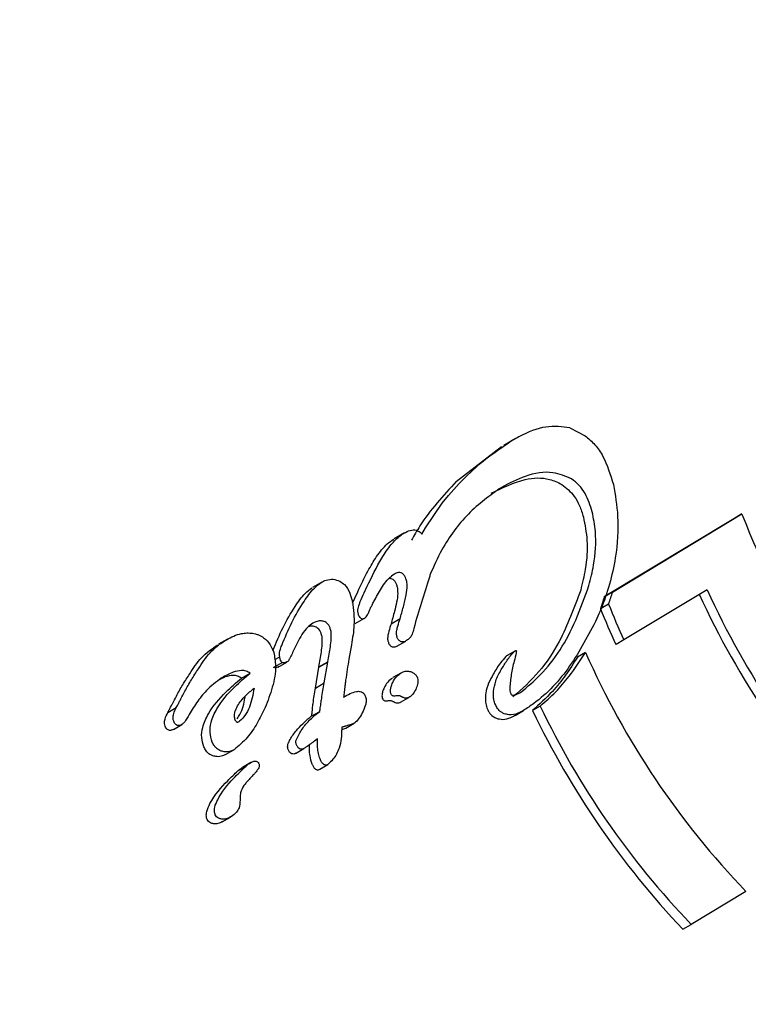
# Model space of a CAD drawing. Units: millimetres. Extents: x 720 to 1272, y 609 to 1396.
# Drawn here: x 931 to 932, y 1038 to 1039 of the extents above; entities that cross this region are included whole.
import ezdxf

# ---------------------------------------------------------------- set-up
doc = ezdxf.new("R2010")
doc.units = ezdxf.units.MM
doc.header["$LTSCALE"] = 100
doc.styles.add('SLDTEXTSTYLE0', font='TXT', dxfattribs={"width": 0.75})
doc.dimstyles.new('SLDDIMSTYLE2', dxfattribs={"dimtxt": 15.875, "dimasz": 8, "dimexe": 0, "dimexo": 0.0625, "dimgap": 3.96875, "dimtad": 2, "dimdec": 0, "dimrnd": 1e-09, "dimzin": 12, "dimdsep": 46, "dimtxsty": 'SLDTEXTSTYLE0', "dimblk1": 'DOT', "dimblk2": 'DOT', "dimsah": 1, "dimcen": 0.09, "dimse1": 1, "dimse2": 1, "dimadec": 0, "dimazin": 3, "dimtfac": 1, "dimtdec": 0, "dimtofl": 0, "dimtmove": 0, "dimatfit": 3, "dimldrblk": 'DOT', "dimfxl": 0, "dimfrac": 2, "dimtolj": 1, "dimtzin": 12, "dimarcsym": 0})

# ---------------------------------------------------------------- blocks, each defined once
blk = doc.blocks.new('_Dot')
at = {"color": 0, "linetype": 'ByBlock', "lineweight": -2}
blk.add_line((-0.5, 0), (-1, 0), dxfattribs=at)
at = {"color": 0, "linetype": 'ByBlock', "const_width": 0.5}
blk.add_lwpolyline([(-0.25, 0, 1), (0.25, 0, 1)], format="xyb", close=True, dxfattribs=at)
blk = doc.blocks.new('_D_3')
at = {"color": 7, "linetype": 'Continuous', "lineweight": 0}
blk.add_line((740.8595, 830.1395), (740.8595, 1214.8471), dxfattribs=at)
at = {"color": 7, "linetype": 'Continuous', "lineweight": 18, "xscale": 8, "yscale": 8}
for p, rotation in [((740.8595, 1214.8471), 90.0000000000004), ((740.8595, 830.1395), 270.0000000000004)]:
    blk.add_blockref('_Dot', p, dxfattribs=dict(at, rotation=rotation))
at = {"color": 7, "linetype": 'Continuous', "lineweight": 18, "insert": (720.3955, 1004.8985), "char_height": 15.875, "attachment_point": 1, "rotation": 90, "style": 'SLDTEXTSTYLE0'}
blk.add_mtext('385', dxfattribs=at)

msp = doc.modelspace()

# ---------------------------------------------------------------- linework, layer by layer
at = {"color": 7, "linetype": 'Continuous', "lineweight": 25}
for p, q in [((931.9639, 1038.548), (931.981, 1038.5393)), ((931.8364, 1038.4877), (931.8873, 1038.527)), ((931.9023, 1038.5357), (931.8898, 1038.5284)), ((931.8206, 1038.4635), (931.8275, 1038.4721)), ((931.8018, 1038.4358), (931.8206, 1038.4635)), ((932.0117, 1038.3637), (932.157, 1038.4514)), ((932.157, 1038.4514), (932.1479, 1038.4461)), ((932.1479, 1038.4461), (932.0025, 1038.3584)), ((931.7782, 1038.4303), (931.7667, 1038.4236)), ((931.797, 1038.4295), (931.7978, 1038.4287)), ((931.7978, 1038.4287), (931.8018, 1038.4358)), ((931.7661, 1038.3835), (931.7635, 1038.3817)), ((931.8067, 1038.3827), (931.8066, 1038.3817)), ((931.6854, 1038.375), (931.6748, 1038.3688)), ((931.8066, 1038.3817), (931.8063, 1038.3806)), ((931.7223, 1038.3568), (931.7257, 1038.3641)), ((931.7329, 1038.3629), (931.7364, 1038.3702)), ((932.0117, 1038.3637), (932.0026, 1038.3584)), ((932.118, 1038.3664), (932.0245, 1038.31)), ((931.7199, 1038.3514), (931.7223, 1038.3568)), ((931.999, 1038.3456), (932.0073, 1038.3504)), ((931.723, 1038.3284), (931.7335, 1038.3345)), ((931.7732, 1038.3336), (931.7631, 1038.3278)), ((931.7727, 1038.332), (931.7732, 1038.3336)), ((931.5794, 1038.3108), (931.5694, 1038.3051)), ((931.7697, 1038.3031), (931.7796, 1038.3088)), ((932.0245, 1038.31), (932.0157, 1038.3049)), ((931.7186, 1038.3046), (931.7159, 1038.2885)), ((931.9027, 1038.2978), (931.8935, 1038.2925)), ((931.9814, 1038.2959), (931.9725, 1038.2908)), ((931.6311, 1038.2792), (931.6408, 1038.2848)), ((931.6325, 1038.2879), (931.6382, 1038.2912)), ((931.6363, 1038.2795), (931.6461, 1038.2852)), ((931.682, 1038.2793), (931.692, 1038.2851)), ((931.6821, 1038.2798), (931.692, 1038.2855)), ((931.6882, 1038.2617), (931.692, 1038.2851)), ((931.692, 1038.2851), (931.692, 1038.2855)), ((931.5952, 1038.267), (931.6048, 1038.2726)), ((931.6784, 1038.256), (931.682, 1038.2793)), ((931.682, 1038.2793), (931.6821, 1038.2798)), ((931.7747, 1038.2732), (931.7651, 1038.2677)), ((931.5731, 1038.2674), (931.5726, 1038.2671)), ((931.6784, 1038.256), (931.6882, 1038.2617)), ((931.7737, 1038.2401), (931.783, 1038.2455)), ((931.5124, 1038.2285), (931.522, 1038.234)), ((931.6736, 1038.2243), (931.6832, 1038.2298)), ((931.6747, 1038.2327), (931.6748, 1038.233)), ((931.9023, 1038.2253), (931.9119, 1038.2309)), ((931.9307, 1038.2358), (931.9219, 1038.2308)), ((931.6736, 1038.2243), (931.6718, 1038.2231)), ((931.7125, 1038.2111), (931.7219, 1038.2165)), ((931.5188, 1038.2095), (931.5284, 1038.215)), ((931.6806, 1038.1988), (931.6772, 1038.1965)), ((931.5773, 1038.1813), (931.5867, 1038.1867)), ((931.6559, 1038.1827), (931.6652, 1038.1881)), ((931.6056, 1038.1723), (931.5963, 1038.1669)), ((931.5911, 1038.1631), (931.6003, 1038.1684)), ((931.683, 1038.1648), (931.6922, 1038.1701)), ((931.5936, 1038.1307), (931.5936, 1038.1301)), ((931.5737, 1038.1059), (931.5828, 1038.1112)), ((932.1615, 1038.0277), (932.1002, 1037.9907)), ((932.0906, 1037.9852), (932.1002, 1037.9907))]:
    msp.add_line(p, q, dxfattribs=at)
for centre, radius, start, end in [((932.9839, 1038.7705), 2.7356, 176.5344, 245.1213), ((933.0204, 1038.7858), 0.9259, 201.1731, 223.9186), ((932.9871, 1038.7655), 0.9666, 204.7244, 223.3509), ((932.9599, 1038.7492), 0.9249, 204.4502, 223.9276), ((932.8269, 1038.6766), 0.8822, 201.7055, 204.5564), ((932.8552, 1038.6931), 0.925, 202.0989, 204.816), ((932.8283, 1038.6699), 0.9257, 203.8252, 223.9214), ((932.7921, 1038.6477), 0.9649, 205.6021, 223.3617), ((932.7649, 1038.6313), 0.9232, 205.3655, 223.94)]:
    msp.add_arc(centre, radius, start, end, dxfattribs=at)
for centre, major_axis, ratio, start_param, end_param in [((931.9314, 1038.1282), (0.1273, 0.6178), 0.293869, 1.211145, 1.311201), ((932.1556, 1038.2634), (0.2094, 0.6673), 0.239971, 1.49559, 1.515675), ((932.1556, 1038.2634), (0.2181, 0.6951), 0.239971, 1.509288, 1.528486), ((931.9042, 1038.1118), (0.1415, 0.6488), 0.287847, 1.29473, 1.297285), ((931.9051, 1038.1123), (0.0283, 0.5611), 0.368771, 1.269968, 1.314242)]:
    msp.add_ellipse(centre, major_axis=major_axis, ratio=ratio, start_param=start_param, end_param=end_param, dxfattribs=at)
for points, knots in [([(931.9639, 1038.548), (931.9551, 1038.5492), (931.9376, 1038.5516), (931.9144, 1038.5426), (931.9019, 1038.5354), (931.8996, 1038.5341)], [0, 0, 0, 0, 0.448585, 0.897148, 1, 1, 1, 1]), ([(931.981, 1038.5393), (931.9848, 1038.5361), (931.9922, 1038.5297), (932.004, 1038.5128), (932.0093, 1038.4956), (932.0127, 1038.4844)], [0, 0, 0, 0, 0.26528, 0.522157, 1, 1, 1, 1]), ([(931.8996, 1038.5341), (931.8834, 1038.5231), (931.858, 1038.5061), (931.8356, 1038.4811), (931.8275, 1038.4721)], [0, 0, 0, 0, 0.639035, 1, 1, 1, 1]), ([(931.9657, 1038.4908), (931.9589, 1038.4937), (931.9432, 1038.5006), (931.9155, 1038.4959), (931.8959, 1038.4859), (931.887, 1038.4813)], [0, 0, 0, 0, 0.291544, 0.678919, 1, 1, 1, 1]), ([(931.8364, 1038.4877), (931.8217, 1038.472), (931.8028, 1038.4519), (931.7892, 1038.4274), (931.7862, 1038.422)], [0, 0, 0, 0, 0.780762, 1, 1, 1, 1]), ([(931.8756, 1038.4747), (931.8883, 1038.4809), (931.9106, 1038.4917), (931.9378, 1038.4928), (931.9504, 1038.4868), (931.955, 1038.4846)], [0, 0, 0, 0, 0.458302, 0.804117, 1, 1, 1, 1]), ([(931.955, 1038.4846), (931.9599, 1038.4806), (931.9676, 1038.4744), (931.975, 1038.4608), (931.9777, 1038.4523), (931.979, 1038.448)], [0, 0, 0, 0, 0.463954, 0.727337, 1, 1, 1, 1]), ([(931.989, 1038.4538), (931.9867, 1038.461), (931.983, 1038.4724), (931.9744, 1038.4842), (931.9686, 1038.4885), (931.9657, 1038.4908)], [0, 0, 0, 0, 0.456097, 0.723073, 1, 1, 1, 1]), ([(932.0127, 1038.4844), (932.0147, 1038.4728), (932.0193, 1038.447), (932.0159, 1038.3974), (932.005, 1038.3588), (931.9958, 1038.3374), (931.9943, 1038.334)], [0, 0, 0, 0, 0.246344, 0.543541, 0.926523, 1, 1, 1, 1]), ([(931.887, 1038.4813), (931.8743, 1038.4722), (931.8491, 1038.4541), (931.822, 1038.4173), (931.8109, 1038.3923), (931.8067, 1038.3827)], [0, 0, 0, 0, 0.387556, 0.7652506, 1, 1, 1, 1]), ([(931.9853, 1038.3713), (931.9872, 1038.3788), (931.9922, 1038.3986), (931.9941, 1038.4278), (931.9904, 1038.4465), (931.989, 1038.4538)], [0, 0, 0, 0, 0.270639, 0.717694, 1, 1, 1, 1]), ([(931.979, 1038.448), (931.9807, 1038.4394), (931.9844, 1038.4209), (931.9824, 1038.392), (931.9779, 1038.3738), (931.976, 1038.366)], [0, 0, 0, 0, 0.33309, 0.714713, 1, 1, 1, 1]), ([(931.7364, 1038.3702), (931.7415, 1038.381), (931.7493, 1038.3973), (931.7623, 1038.4165), (931.7712, 1038.4257), (931.7762, 1038.4291), (931.7775, 1038.4299)], [0, 0, 0, 0, 0.479823, 0.729571, 0.933579, 1, 1, 1, 1]), ([(931.7775, 1038.4299), (931.7799, 1038.4311), (931.7847, 1038.4336), (931.7912, 1038.4337), (931.795, 1038.4316), (931.7966, 1038.43), (931.797, 1038.4295)], [0, 0, 0, 0, 0.315732, 0.634269, 0.902964, 1, 1, 1, 1]), ([(931.7257, 1038.3641), (931.7294, 1038.3719), (931.7358, 1038.3855), (931.7466, 1038.4037), (931.7565, 1038.4165), (931.7637, 1038.4216), (931.7661, 1038.4233)], [0, 0, 0, 0, 0.352843, 0.608474, 0.865837, 1, 1, 1, 1]), ([(931.7759, 1038.3845), (931.775, 1038.385), (931.7732, 1038.3859), (931.7697, 1038.3854), (931.7674, 1038.3842), (931.7661, 1038.3835)], [0, 0, 0, 0, 0.324416, 0.648399, 1, 1, 1, 1]), ([(931.7809, 1038.3746), (931.7806, 1038.376), (931.78, 1038.3785), (931.7785, 1038.3821), (931.7769, 1038.3836), (931.7759, 1038.3845)], [0, 0, 0, 0, 0.35172, 0.606582, 1, 1, 1, 1]), ([(931.6404, 1038.3039), (931.644, 1038.3125), (931.6511, 1038.3296), (931.6637, 1038.351), (931.6746, 1038.3667), (931.682, 1038.3725), (931.6846, 1038.3745)], [0, 0, 0, 0, 0.330539, 0.656349, 0.88052, 1, 1, 1, 1]), ([(931.6846, 1038.3745), (931.6865, 1038.3755), (931.6909, 1038.3777), (931.6986, 1038.3787), (931.7033, 1038.3769), (931.7057, 1038.3759)], [0, 0, 0, 0, 0.265101, 0.61388, 1, 1, 1, 1]), ([(931.7057, 1038.3759), (931.7075, 1038.3748), (931.7123, 1038.3715), (931.7171, 1038.3633), (931.719, 1038.3561), (931.7198, 1038.3528)], [0, 0, 0, 0, 0.240009, 0.656803, 1, 1, 1, 1]), ([(931.7439, 1038.3533), (931.7466, 1038.3583), (931.7506, 1038.366), (931.7572, 1038.3758), (931.7613, 1038.3797), (931.7635, 1038.3817)], [0, 0, 0, 0, 0.487177, 0.73827, 1, 1, 1, 1]), ([(931.7609, 1038.3791), (931.7616, 1038.3792), (931.7631, 1038.3793), (931.7644, 1038.3786), (931.765, 1038.3783)], [0, 0, 0, 0, 0.45541, 1, 1, 1, 1]), ([(931.765, 1038.3783), (931.7661, 1038.3773), (931.7678, 1038.3757), (931.7694, 1038.3721), (931.7699, 1038.3697), (931.7702, 1038.3685)], [0, 0, 0, 0, 0.405262, 0.698558, 1, 1, 1, 1]), ([(931.7732, 1038.3336), (931.7745, 1038.3381), (931.7771, 1038.3471), (931.7801, 1038.3596), (931.7815, 1038.3691), (931.781, 1038.3735), (931.7809, 1038.3746)], [0, 0, 0, 0, 0.323264, 0.653079, 0.909093, 1, 1, 1, 1]), ([(931.9089, 1038.2513), (931.9163, 1038.2575), (931.9414, 1038.2784), (931.9675, 1038.3206), (931.9806, 1038.3581), (931.9853, 1038.3713)], [0, 0, 0, 0, 0.212937, 0.722052, 1, 1, 1, 1]), ([(931.6306, 1038.2982), (931.6341, 1038.3069), (931.6412, 1038.3239), (931.6536, 1038.3452), (931.6645, 1038.3609), (931.6718, 1038.3666), (931.6743, 1038.3686)], [0, 0, 0, 0, 0.332141, 0.6570461, 0.8796408, 1, 1, 1, 1]), ([(931.7261, 1038.3402), (931.726, 1038.3413), (931.7257, 1038.3444), (931.727, 1038.3488), (931.7293, 1038.3553), (931.7314, 1038.3597), (931.7329, 1038.3629)], [0, 0, 0, 0, 0.157222, 0.409159, 0.558584, 1, 1, 1, 1]), ([(931.7702, 1038.3685), (931.7704, 1038.3664), (931.7711, 1038.3581), (931.7675, 1038.344), (931.7644, 1038.3325), (931.7631, 1038.3278)], [0, 0, 0, 0, 0.158928, 0.64881, 1, 1, 1, 1]), ([(931.976, 1038.366), (931.9687, 1038.3462), (931.9564, 1038.3129), (931.9299, 1038.2726), (931.9101, 1038.2551), (931.9, 1038.2462)], [0, 0, 0, 0, 0.419679, 0.703727, 1, 1, 1, 1]), ([(931.7198, 1038.3528), (931.7209, 1038.3442), (931.7228, 1038.3288), (931.7199, 1038.3121), (931.7186, 1038.3046)], [0, 0, 0, 0, 0.555921, 1, 1, 1, 1]), ([(931.7387, 1038.3424), (931.7392, 1038.3435), (931.7402, 1038.3458), (931.7419, 1038.3494), (931.7432, 1038.3519), (931.7439, 1038.3533)], [0, 0, 0, 0, 0.3084277, 0.6168651, 1, 1, 1, 1]), ([(931.7293, 1038.3343), (931.7287, 1038.3349), (931.7276, 1038.3359), (931.7267, 1038.3381), (931.7263, 1038.3395), (931.7261, 1038.3402)], [0, 0, 0, 0, 0.419292, 0.705992, 1, 1, 1, 1]), ([(931.7336, 1038.3345), (931.7342, 1038.3349), (931.7354, 1038.3358), (931.737, 1038.3387), (931.738, 1038.3409), (931.7387, 1038.3424)], [0, 0, 0, 0, 0.221383, 0.51205, 1, 1, 1, 1]), ([(931.6739, 1038.3279), (931.6718, 1038.3262), (931.667, 1038.3224), (931.6599, 1038.3112), (931.6555, 1038.3019), (931.6526, 1038.2959)], [0, 0, 0, 0, 0.2133499, 0.4884581, 1, 1, 1, 1]), ([(931.6891, 1038.3303), (931.6877, 1038.3308), (931.6849, 1038.3317), (931.6795, 1038.3309), (931.6759, 1038.329), (931.6739, 1038.3279)], [0, 0, 0, 0, 0.296441, 0.591164, 1, 1, 1, 1]), ([(931.6959, 1038.3196), (931.6955, 1038.3209), (931.6945, 1038.3245), (931.6922, 1038.3283), (931.6898, 1038.3298), (931.6891, 1038.3303)], [0, 0, 0, 0, 0.309671, 0.794416, 1, 1, 1, 1]), ([(931.7293, 1038.3343), (931.7297, 1038.3341), (931.7305, 1038.3337), (931.7321, 1038.3338), (931.7331, 1038.3343), (931.7336, 1038.3345)], [0, 0, 0, 0, 0.2881971, 0.6541053, 1, 1, 1, 1]), ([(931.7697, 1038.3139), (931.7695, 1038.3154), (931.769, 1038.3184), (931.7704, 1038.3247), (931.7718, 1038.3291), (931.7727, 1038.332)], [0, 0, 0, 0, 0.25958, 0.511221, 1, 1, 1, 1]), ([(931.9943, 1038.334), (931.9847, 1038.3156), (931.9656, 1038.2789), (931.9353, 1038.2462), (931.9158, 1038.2334), (931.9119, 1038.2309)], [0, 0, 0, 0, 0.445815, 0.891899, 1, 1, 1, 1]), ([(931.5783, 1038.3102), (931.581, 1038.3117), (931.5865, 1038.3147), (931.5943, 1038.3171), (931.6014, 1038.318), (931.6067, 1038.3177), (931.611, 1038.3169), (931.6132, 1038.3161), (931.6143, 1038.3157)], [0, 0, 0, 0, 0.232398, 0.471799, 0.635188, 0.802936, 0.900898, 1, 1, 1, 1]), ([(931.679, 1038.3244), (931.6776, 1038.325), (931.6749, 1038.3259), (931.672, 1038.3253), (931.6706, 1038.325)], [0, 0, 0, 0, 0.532046, 1, 1, 1, 1]), ([(931.6858, 1038.3137), (931.6854, 1038.3151), (931.6844, 1038.3186), (931.6821, 1038.3225), (931.6797, 1038.324), (931.679, 1038.3244)], [0, 0, 0, 0, 0.309291, 0.795512, 1, 1, 1, 1]), ([(931.692, 1038.2855), (931.6931, 1038.2912), (931.6947, 1038.2997), (931.6962, 1038.3111), (931.696, 1038.3167), (931.6959, 1038.3196)], [0, 0, 0, 0, 0.492696, 0.744446, 1, 1, 1, 1]), ([(931.7626, 1038.3262), (931.7617, 1038.3233), (931.7604, 1038.319), (931.7592, 1038.3131), (931.7593, 1038.3099), (931.7597, 1038.3084), (931.7598, 1038.3082)], [0, 0, 0, 0, 0.483296, 0.731309, 0.956496, 1, 1, 1, 1]), ([(931.7886, 1038.3229), (931.7881, 1038.3207), (931.7873, 1038.3171), (931.7847, 1038.3126), (931.782, 1038.3103), (931.7803, 1038.3092), (931.7797, 1038.3089)], [0, 0, 0, 0, 0.36938, 0.617012, 0.864728, 1, 1, 1, 1]), ([(931.5468, 1038.2776), (931.5489, 1038.2807), (931.5549, 1038.2901), (931.5653, 1038.3018), (931.5749, 1038.308), (931.5783, 1038.3102)], [0, 0, 0, 0, 0.241922, 0.730494, 1, 1, 1, 1]), ([(931.6143, 1038.3157), (931.6163, 1038.3147), (931.6215, 1038.3121), (931.6278, 1038.3053), (931.6303, 1038.2987), (931.6315, 1038.2958)], [0, 0, 0, 0, 0.250215, 0.659361, 1, 1, 1, 1]), ([(931.6821, 1038.2798), (931.6831, 1038.2854), (931.6846, 1038.2939), (931.6861, 1038.3053), (931.6859, 1038.3109), (931.6858, 1038.3137)], [0, 0, 0, 0, 0.492546, 0.744337, 1, 1, 1, 1]), ([(931.7598, 1038.3082), (931.7602, 1038.3071), (931.7608, 1038.3054), (931.7623, 1038.3036), (931.7632, 1038.303), (931.7637, 1038.3027)], [0, 0, 0, 0, 0.475234, 0.732456, 1, 1, 1, 1]), ([(931.7736, 1038.3084), (931.7727, 1038.309), (931.7712, 1038.3102), (931.7701, 1038.3124), (931.7698, 1038.3137), (931.7697, 1038.3139)], [0, 0, 0, 0, 0.47341, 0.911346, 1, 1, 1, 1]), ([(931.7797, 1038.3089), (931.7791, 1038.3086), (931.7778, 1038.3078), (931.7756, 1038.3076), (931.7742, 1038.3081), (931.7736, 1038.3084)], [0, 0, 0, 0, 0.280474, 0.661346, 1, 1, 1, 1]), ([(931.5372, 1038.2721), (931.5392, 1038.2752), (931.5433, 1038.2814), (931.5527, 1038.2936), (931.5622, 1038.3001), (931.5686, 1038.3046)], [0, 0, 0, 0, 0.241938, 0.484307, 1, 1, 1, 1]), ([(931.6315, 1038.2958), (931.6324, 1038.2909), (931.6347, 1038.2783), (931.6306, 1038.2567), (931.6247, 1038.2416), (931.6217, 1038.2341)], [0, 0, 0, 0, 0.243166, 0.62642, 1, 1, 1, 1]), ([(931.6382, 1038.2912), (931.6381, 1038.2922), (931.6375, 1038.2955), (931.639, 1038.2998), (931.6401, 1038.303), (931.6404, 1038.3039)], [0, 0, 0, 0, 0.239411, 0.795012, 1, 1, 1, 1]), ([(931.6526, 1038.2959), (931.6518, 1038.294), (931.6505, 1038.2912), (931.6487, 1038.2878), (931.6474, 1038.2861), (931.6465, 1038.2855), (931.6462, 1038.2853)], [0, 0, 0, 0, 0.488228, 0.73512, 0.912387, 1, 1, 1, 1]), ([(931.7637, 1038.3027), (931.7643, 1038.3025), (931.7655, 1038.302), (931.7677, 1038.3021), (931.7692, 1038.3028), (931.7699, 1038.3032)], [0, 0, 0, 0, 0.281109, 0.653518, 1, 1, 1, 1]), ([(931.8868, 1038.2768), (931.889, 1038.2803), (931.8922, 1038.2856), (931.897, 1038.2922), (931.8997, 1038.2951), (931.9011, 1038.2966)], [0, 0, 0, 0, 0.496041, 0.747241, 1, 1, 1, 1]), ([(931.9038, 1038.2978), (931.9037, 1038.2971), (931.9033, 1038.2931), (931.9008, 1038.2844), (931.8977, 1038.2714), (931.8969, 1038.2613), (931.8964, 1038.2562)], [0, 0, 0, 0, 0.05028, 0.284443, 0.640439, 1, 1, 1, 1]), ([(931.9011, 1038.2966), (931.9014, 1038.2969), (931.9019, 1038.2973), (931.9026, 1038.2978), (931.9031, 1038.298), (931.9033, 1038.2981), (931.9035, 1038.2981), (931.9036, 1038.2981), (931.9037, 1038.298), (931.9037, 1038.2979), (931.9037, 1038.2979), (931.9038, 1038.2978), (931.9038, 1038.2978)], [0, 0, 0, 0, 0.362679, 0.629166, 0.733043, 0.836186, 0.876793, 0.917766, 0.941425, 0.965175, 0.993773, 1, 1, 1, 1]), ([(931.9307, 1038.2358), (931.9365, 1038.2409), (931.9481, 1038.2511), (931.9652, 1038.2711), (931.9755, 1038.2869), (931.9814, 1038.2959)], [0, 0, 0, 0, 0.300251, 0.600356, 1, 1, 1, 1]), ([(931.6408, 1038.2848), (931.6404, 1038.2852), (931.6394, 1038.2863), (931.6385, 1038.2886), (931.6383, 1038.2904), (931.6382, 1038.2912)], [0, 0, 0, 0, 0.245496, 0.683932, 1, 1, 1, 1]), ([(931.6462, 1038.2853), (931.646, 1038.2851), (931.6455, 1038.2849), (931.6447, 1038.2846), (931.6438, 1038.2844), (931.6427, 1038.2843), (931.6417, 1038.2844), (931.6411, 1038.2847), (931.6408, 1038.2848)], [0, 0, 0, 0, 0.128604, 0.258778, 0.446071, 0.638788, 0.81731, 1, 1, 1, 1]), ([(931.892, 1038.2913), (931.8899, 1038.289), (931.8863, 1038.2849), (931.8817, 1038.2781), (931.8791, 1038.2738), (931.8778, 1038.2716)], [0, 0, 0, 0, 0.385818, 0.692276, 1, 1, 1, 1]), ([(931.8937, 1038.2926), (931.8937, 1038.2926), (931.893, 1038.2924), (931.8925, 1038.2918), (931.892, 1038.2913)], [0, 0, 0, 0, 0.0151493, 1, 1, 1, 1]), ([(931.9725, 1038.2908), (931.9681, 1038.284), (931.9594, 1038.2703), (931.9429, 1038.2497), (931.9296, 1038.2376), (931.9219, 1038.2308)], [0, 0, 0, 0, 0.300106, 0.600234, 1, 1, 1, 1]), ([(931.5176, 1038.2383), (931.5191, 1038.2412), (931.5228, 1038.2484), (931.5292, 1038.2598), (931.5345, 1038.268), (931.5372, 1038.2721)], [0, 0, 0, 0, 0.250997, 0.624971, 1, 1, 1, 1]), ([(931.5272, 1038.2438), (931.5287, 1038.2467), (931.5324, 1038.254), (931.5388, 1038.2653), (931.5442, 1038.2735), (931.5468, 1038.2776)], [0, 0, 0, 0, 0.25062, 0.624783, 1, 1, 1, 1]), ([(931.5623, 1038.1953), (931.5613, 1038.1989), (931.5592, 1038.206), (931.5609, 1038.2192), (931.5693, 1038.2376), (931.5852, 1038.2559), (931.5989, 1038.2676), (931.6048, 1038.2726)], [0, 0, 0, 0, 0.118956, 0.237854, 0.414745, 0.74959, 1, 1, 1, 1]), ([(931.6048, 1038.2726), (931.6034, 1038.2735), (931.6005, 1038.2754), (931.5939, 1038.2759), (931.5844, 1038.2737), (931.5773, 1038.2698), (931.5731, 1038.2674)], [0, 0, 0, 0, 0.158483, 0.316139, 0.591664, 1, 1, 1, 1]), ([(931.6365, 1038.2797), (931.636, 1038.2794), (931.6349, 1038.2788), (931.633, 1038.2786), (931.6317, 1038.279), (931.6311, 1038.2792)], [0, 0, 0, 0, 0.259079, 0.640484, 1, 1, 1, 1]), ([(931.7632, 1038.2575), (931.7637, 1038.259), (931.7653, 1038.2634), (931.7691, 1038.2691), (931.7728, 1038.2719), (931.7744, 1038.273)], [0, 0, 0, 0, 0.2439715, 0.6886911, 1, 1, 1, 1]), ([(931.7744, 1038.273), (931.7755, 1038.2735), (931.7782, 1038.2749), (931.7826, 1038.2753), (931.7856, 1038.2742), (931.7869, 1038.2737)], [0, 0, 0, 0, 0.264092, 0.667509, 1, 1, 1, 1]), ([(931.7869, 1038.2737), (931.7881, 1038.273), (931.7901, 1038.2718), (931.7919, 1038.2694), (931.7925, 1038.2679), (931.7927, 1038.2676), (931.7928, 1038.2673), (931.7931, 1038.2663), (931.7935, 1038.2639), (931.793, 1038.2594), (931.7909, 1038.254), (931.7885, 1038.2506), (931.7873, 1038.2488)], [0, 0, 0, 0, 0.160084, 0.293505, 0.317665, 0.329801, 0.335876, 0.341954, 0.445443, 0.573755, 0.780073, 1, 1, 1, 1]), ([(931.8782, 1038.2521), (931.8788, 1038.256), (931.8798, 1038.2625), (931.8834, 1038.2705), (931.8857, 1038.2747), (931.8868, 1038.2768)], [0, 0, 0, 0, 0.441807, 0.71934, 1, 1, 1, 1]), ([(931.5726, 1038.2671), (931.5668, 1038.2627), (931.5563, 1038.2549), (931.5446, 1038.2394), (931.5383, 1038.2293), (931.5352, 1038.2242)], [0, 0, 0, 0, 0.382644, 0.68896, 1, 1, 1, 1]), ([(931.553, 1038.19), (931.5519, 1038.1935), (931.5498, 1038.2005), (931.5515, 1038.2137), (931.5597, 1038.2319), (931.5756, 1038.2503), (931.5893, 1038.262), (931.5952, 1038.267)], [0, 0, 0, 0, 0.118488, 0.236919, 0.41277, 0.744928, 1, 1, 1, 1]), ([(931.5952, 1038.267), (931.5938, 1038.2679), (931.5911, 1038.2698), (931.5847, 1038.2704), (931.5771, 1038.2689), (931.5717, 1038.266), (931.5691, 1038.2646)], [0, 0, 0, 0, 0.185008, 0.369186, 0.693299, 1, 1, 1, 1]), ([(931.6844, 1038.2386), (931.6847, 1038.2405), (931.6854, 1038.2453), (931.6866, 1038.2531), (931.6877, 1038.2588), (931.6882, 1038.2617)], [0, 0, 0, 0, 0.2499501, 0.6249204, 1, 1, 1, 1]), ([(931.7121, 1038.2648), (931.7121, 1038.264), (931.7119, 1038.2626), (931.7117, 1038.2605), (931.7115, 1038.2592), (931.7114, 1038.2585)], [0, 0, 0, 0, 0.358385, 0.679168, 1, 1, 1, 1]), ([(931.7649, 1038.2675), (931.763, 1038.266), (931.7591, 1038.2631), (931.7556, 1038.2573), (931.7542, 1038.2534), (931.7537, 1038.252)], [0, 0, 0, 0, 0.392374, 0.78316, 1, 1, 1, 1]), ([(931.8778, 1038.2716), (931.876, 1038.2683), (931.8724, 1038.2617), (931.8696, 1038.2531), (931.8693, 1038.2481), (931.8692, 1038.2469)], [0, 0, 0, 0, 0.434163, 0.871316, 1, 1, 1, 1]), ([(931.5882, 1038.2201), (931.5878, 1038.2215), (931.587, 1038.2245), (931.5879, 1038.2301), (931.5916, 1038.2382), (931.5992, 1038.2472), (931.606, 1038.253), (931.6093, 1038.2558)], [0, 0, 0, 0, 0.104875, 0.209563, 0.374424, 0.698903, 1, 1, 1, 1]), ([(931.6093, 1038.2558), (931.6081, 1038.2486), (931.6062, 1038.2378), (931.5997, 1038.2254), (931.5948, 1038.2201), (931.5918, 1038.2178), (931.5909, 1038.2174), (931.5905, 1038.2174), (931.59, 1038.2176), (931.5894, 1038.2182), (931.5889, 1038.2189), (931.5885, 1038.2195), (931.5884, 1038.2198), (931.5883, 1038.2199), (931.5882, 1038.22), (931.5882, 1038.2201)], [0, 0, 0, 0, 0.450409, 0.67523, 0.852021, 0.903052, 0.910666, 0.918283, 0.929029, 0.9488, 0.97411, 0.987031, 0.993512, 0.996755, 1, 1, 1, 1]), ([(931.6748, 1038.233), (931.675, 1038.2349), (931.6757, 1038.2398), (931.6769, 1038.2474), (931.6779, 1038.2532), (931.6784, 1038.256)], [0, 0, 0, 0, 0.24994, 0.624915, 1, 1, 1, 1]), ([(931.7114, 1038.2585), (931.7113, 1038.2574), (931.711, 1038.2552), (931.7104, 1038.2509), (931.7101, 1038.2478), (931.7099, 1038.2459)], [0, 0, 0, 0, 0.267108, 0.534216, 1, 1, 1, 1]), ([(931.7099, 1038.2459), (931.7147, 1038.2486), (931.7208, 1038.252), (931.7282, 1038.2525), (931.7313, 1038.2512), (931.7335, 1038.2487), (931.7344, 1038.2464), (931.7349, 1038.2451)], [0, 0, 0, 0, 0.527925, 0.676195, 0.776438, 0.876876, 1, 1, 1, 1]), ([(931.7537, 1038.252), (931.7534, 1038.2505), (931.7528, 1038.2482), (931.753, 1038.2457), (931.7535, 1038.2441), (931.7542, 1038.2428), (931.7555, 1038.2418), (931.7572, 1038.2414), (931.7584, 1038.2416), (931.7592, 1038.2417)], [0, 0, 0, 0, 0.287369, 0.426913, 0.462162, 0.606754, 0.711533, 0.815957, 1, 1, 1, 1]), ([(931.7686, 1038.2471), (931.7678, 1038.247), (931.7665, 1038.2468), (931.7647, 1038.2473), (931.7635, 1038.2483), (931.763, 1038.2494), (931.7625, 1038.2506), (931.7622, 1038.2527), (931.7625, 1038.2552), (931.763, 1038.2569), (931.7632, 1038.2575)], [0, 0, 0, 0, 0.178933, 0.293638, 0.409117, 0.513039, 0.537165, 0.681413, 0.894366, 1, 1, 1, 1]), ([(931.8803, 1038.2374), (931.8796, 1038.2391), (931.8785, 1038.2421), (931.878, 1038.2463), (931.878, 1038.2494), (931.8781, 1038.2512), (931.8782, 1038.2521)], [0, 0, 0, 0, 0.371278, 0.644218, 0.821214, 1, 1, 1, 1]), ([(931.8964, 1038.2562), (931.8964, 1038.2562), (931.8964, 1038.2559), (931.8964, 1038.2548), (931.8965, 1038.2526), (931.8971, 1038.2508), (931.8975, 1038.2498)], [0, 0, 0, 0, 0.023956, 0.119829, 0.504908, 1, 1, 1, 1]), ([(931.8975, 1038.2498), (931.8976, 1038.2495), (931.8979, 1038.249), (931.8983, 1038.2485), (931.8986, 1038.2484), (931.8988, 1038.2483)], [0, 0, 0, 0, 0.47095, 0.726855, 1, 1, 1, 1]), ([(931.8988, 1038.2483), (931.8992, 1038.2482), (931.9009, 1038.2478), (931.9044, 1038.2489), (931.9072, 1038.2504), (931.9089, 1038.2513)], [0, 0, 0, 0, 0.122946, 0.461878, 1, 1, 1, 1]), ([(931.522, 1038.2341), (931.5225, 1038.2349), (931.5236, 1038.2369), (931.5253, 1038.2402), (931.5265, 1038.2426), (931.5272, 1038.2438)], [0, 0, 0, 0, 0.249954, 0.62495, 1, 1, 1, 1]), ([(931.5902, 1038.2214), (931.5914, 1038.223), (931.5961, 1038.23), (931.5984, 1038.2392), (931.5993, 1038.2461), (931.5993, 1038.2467)], [0, 0, 0, 0, 0.2252471, 0.9294217, 1, 1, 1, 1]), ([(931.6832, 1038.2298), (931.6833, 1038.2306), (931.6835, 1038.2324), (931.6839, 1038.2353), (931.6843, 1038.2375), (931.6844, 1038.2386)], [0, 0, 0, 0, 0.245977, 0.622979, 1, 1, 1, 1]), ([(931.7349, 1038.2451), (931.7351, 1038.2442), (931.7355, 1038.2419), (931.7346, 1038.2366), (931.732, 1038.2299), (931.728, 1038.2232), (931.7246, 1038.2185), (931.7224, 1038.2169), (931.7219, 1038.2165)], [0, 0, 0, 0, 0.088146, 0.214115, 0.468335, 0.726896, 0.937062, 1, 1, 1, 1]), ([(931.7592, 1038.2417), (931.7597, 1038.2418), (931.7605, 1038.242), (931.762, 1038.2421), (931.763, 1038.2418), (931.7636, 1038.2417)], [0, 0, 0, 0, 0.2984562, 0.5974207, 1, 1, 1, 1]), ([(931.7636, 1038.2417), (931.764, 1038.2416), (931.7647, 1038.2413), (931.7661, 1038.2407), (931.7671, 1038.2402), (931.7678, 1038.2398)], [0, 0, 0, 0, 0.256331, 0.512615, 1, 1, 1, 1]), ([(931.7678, 1038.2398), (931.7686, 1038.2396), (931.7704, 1038.239), (931.7725, 1038.2394), (931.7736, 1038.2401), (931.7737, 1038.2402)], [0, 0, 0, 0, 0.405121, 0.920858, 1, 1, 1, 1]), ([(931.7729, 1038.2471), (931.7725, 1038.2472), (931.7717, 1038.2474), (931.7702, 1038.2474), (931.7691, 1038.2472), (931.7686, 1038.2471)], [0, 0, 0, 0, 0.298808, 0.597568, 1, 1, 1, 1]), ([(931.7771, 1038.2452), (931.7767, 1038.2454), (931.776, 1038.2457), (931.7747, 1038.2464), (931.7736, 1038.2468), (931.7729, 1038.2471)], [0, 0, 0, 0, 0.2554183, 0.5108571, 1, 1, 1, 1]), ([(931.7873, 1038.2488), (931.7863, 1038.2478), (931.7843, 1038.2458), (931.7811, 1038.2446), (931.7787, 1038.2445), (931.7775, 1038.245), (931.7771, 1038.2452)], [0, 0, 0, 0, 0.347879, 0.660933, 0.875183, 1, 1, 1, 1]), ([(931.8692, 1038.2469), (931.8692, 1038.2464), (931.8689, 1038.2436), (931.8691, 1038.2385), (931.8706, 1038.2344), (931.8713, 1038.2323)], [0, 0, 0, 0, 0.109553, 0.550673, 1, 1, 1, 1]), ([(931.5095, 1038.2132), (931.5092, 1038.2142), (931.5085, 1038.2168), (931.5094, 1038.2223), (931.5113, 1038.2262), (931.5125, 1038.2286)], [0, 0, 0, 0, 0.204676, 0.511932, 1, 1, 1, 1]), ([(931.5125, 1038.2286), (931.5129, 1038.2294), (931.514, 1038.2314), (931.5157, 1038.2346), (931.517, 1038.2371), (931.5176, 1038.2383)], [0, 0, 0, 0, 0.249954, 0.62495, 1, 1, 1, 1]), ([(931.5191, 1038.2187), (931.5188, 1038.2198), (931.518, 1038.2227), (931.5191, 1038.2281), (931.5209, 1038.2319), (931.522, 1038.2341)], [0, 0, 0, 0, 0.223979, 0.550944, 1, 1, 1, 1]), ([(931.6217, 1038.2341), (931.6189, 1038.2282), (931.6131, 1038.2164), (931.6021, 1038.1995), (931.5921, 1038.1911), (931.5869, 1038.1868)], [0, 0, 0, 0, 0.326964, 0.655542, 1, 1, 1, 1]), ([(931.6568, 1038.1984), (931.6588, 1038.2023), (931.6632, 1038.2105), (931.6723, 1038.2212), (931.6795, 1038.2269), (931.6832, 1038.2298)], [0, 0, 0, 0, 0.305708, 0.647144, 1, 1, 1, 1]), ([(931.6747, 1038.2327), (931.6745, 1038.2313), (931.6742, 1038.2285), (931.6738, 1038.2257), (931.6736, 1038.2243)], [0, 0, 0, 0, 0.499978, 1, 1, 1, 1]), ([(931.8713, 1038.2323), (931.8719, 1038.2311), (931.8735, 1038.2279), (931.877, 1038.2242), (931.8801, 1038.2227), (931.8814, 1038.222)], [0, 0, 0, 0, 0.259407, 0.68813, 1, 1, 1, 1]), ([(931.8902, 1038.2272), (931.8891, 1038.2277), (931.8863, 1038.229), (931.8827, 1038.2326), (931.881, 1038.2359), (931.8803, 1038.2374)], [0, 0, 0, 0, 0.2592026, 0.6730177, 1, 1, 1, 1]), ([(931.9119, 1038.2309), (931.9099, 1038.2297), (931.9047, 1038.2269), (931.897, 1038.2252), (931.8919, 1038.2267), (931.8902, 1038.2272)], [0, 0, 0, 0, 0.309128, 0.77503, 1, 1, 1, 1]), ([(931.5231, 1038.2141), (931.5225, 1038.2144), (931.5214, 1038.2149), (931.52, 1038.2165), (931.5194, 1038.2179), (931.5191, 1038.2187)], [0, 0, 0, 0, 0.303245, 0.605519, 1, 1, 1, 1]), ([(931.5352, 1038.2242), (931.5342, 1038.2226), (931.5327, 1038.2202), (931.5307, 1038.2169), (931.5292, 1038.2157), (931.5284, 1038.215)], [0, 0, 0, 0, 0.4940386, 0.7425919, 1, 1, 1, 1]), ([(931.6474, 1038.193), (931.6482, 1038.1948), (931.6507, 1038.2004), (931.6587, 1038.2112), (931.6666, 1038.2184), (931.6718, 1038.2231)], [0, 0, 0, 0, 0.144443, 0.45007, 1, 1, 1, 1]), ([(931.7219, 1038.2165), (931.7213, 1038.2162), (931.7195, 1038.2154), (931.7163, 1038.2145), (931.7137, 1038.2137), (931.7124, 1038.2133)], [0, 0, 0, 0, 0.194405, 0.597093, 1, 1, 1, 1]), ([(931.8814, 1038.222), (931.8837, 1038.2215), (931.8892, 1038.2201), (931.8967, 1038.2223), (931.9013, 1038.2248), (931.9031, 1038.2258)], [0, 0, 0, 0, 0.309886, 0.734944, 1, 1, 1, 1]), ([(931.5136, 1038.2086), (931.513, 1038.2089), (931.5119, 1038.2094), (931.5105, 1038.211), (931.5099, 1038.2124), (931.5095, 1038.2132)], [0, 0, 0, 0, 0.303361, 0.605785, 1, 1, 1, 1]), ([(931.5189, 1038.2096), (931.5181, 1038.2092), (931.5169, 1038.2085), (931.515, 1038.2083), (931.5141, 1038.2085), (931.5136, 1038.2086)], [0, 0, 0, 0, 0.473066, 0.72878, 1, 1, 1, 1]), ([(931.5284, 1038.215), (931.5276, 1038.2146), (931.5264, 1038.214), (931.5245, 1038.2138), (931.5236, 1038.214), (931.5231, 1038.2141)], [0, 0, 0, 0, 0.471073, 0.727651, 1, 1, 1, 1]), ([(931.7078, 1038.2119), (931.7078, 1038.2101), (931.7076, 1038.2071), (931.7074, 1038.2035), (931.7074, 1038.2014), (931.7073, 1038.2004), (931.7073, 1038.1998), (931.7073, 1038.1995), (931.7073, 1038.1993)], [0, 0, 0, 0, 0.437225, 0.718607, 0.859303, 0.929651, 0.964826, 1, 1, 1, 1]), ([(931.7077, 1038.2093), (931.7078, 1038.2094), (931.7086, 1038.2096), (931.7103, 1038.2101), (931.7118, 1038.2108), (931.7126, 1038.2111)], [0, 0, 0, 0, 0.032365, 0.515436, 1, 1, 1, 1]), ([(931.7124, 1038.2133), (931.712, 1038.2132), (931.7112, 1038.213), (931.7097, 1038.2125), (931.7086, 1038.2122), (931.7078, 1038.2119)], [0, 0, 0, 0, 0.258588, 0.517177, 1, 1, 1, 1]), ([(931.5725, 1038.1853), (931.5713, 1038.1858), (931.5684, 1038.187), (931.5647, 1038.1905), (931.5631, 1038.1938), (931.5623, 1038.1953)], [0, 0, 0, 0, 0.259195, 0.663314, 1, 1, 1, 1]), ([(931.6567, 1038.1931), (931.6566, 1038.1935), (931.6563, 1038.1947), (931.6563, 1038.1965), (931.6566, 1038.1978), (931.6568, 1038.1984)], [0, 0, 0, 0, 0.2533961, 0.6702392, 1, 1, 1, 1]), ([(931.6772, 1038.1965), (931.6763, 1038.1958), (931.6745, 1038.1945), (931.6727, 1038.1932), (931.6718, 1038.1926)], [0, 0, 0, 0, 0.49997, 1, 1, 1, 1]), ([(931.6834, 1038.1765), (931.6828, 1038.1785), (931.6814, 1038.1826), (931.6804, 1038.1902), (931.6805, 1038.1957), (931.6806, 1038.1988)], [0, 0, 0, 0, 0.2923115, 0.5845843, 1, 1, 1, 1]), ([(931.7073, 1038.1993), (931.7066, 1038.1957), (931.7051, 1038.1871), (931.6994, 1038.177), (931.6942, 1038.172), (931.6923, 1038.1702)], [0, 0, 0, 0, 0.316525, 0.744917, 1, 1, 1, 1]), ([(931.5632, 1038.1799), (931.5621, 1038.1804), (931.5591, 1038.1816), (931.5554, 1038.1851), (931.5538, 1038.1884), (931.553, 1038.19)], [0, 0, 0, 0, 0.256987, 0.66114, 1, 1, 1, 1]), ([(931.5869, 1038.1868), (931.5857, 1038.1862), (931.5826, 1038.1846), (931.5775, 1038.184), (931.574, 1038.1849), (931.5725, 1038.1853)], [0, 0, 0, 0, 0.271077, 0.68473, 1, 1, 1, 1]), ([(931.6474, 1038.1877), (931.6473, 1038.1882), (931.647, 1038.1893), (931.647, 1038.1911), (931.6473, 1038.1924), (931.6474, 1038.193)], [0, 0, 0, 0, 0.2544483, 0.6696672, 1, 1, 1, 1]), ([(931.6514, 1038.1823), (931.6508, 1038.1827), (931.6494, 1038.1836), (931.6482, 1038.1857), (931.6476, 1038.1872), (931.6474, 1038.1877)], [0, 0, 0, 0, 0.3361713, 0.7761004, 1, 1, 1, 1]), ([(931.6607, 1038.1877), (931.6601, 1038.1881), (931.6587, 1038.189), (931.6575, 1038.1911), (931.6569, 1038.1926), (931.6567, 1038.1931)], [0, 0, 0, 0, 0.33534, 0.775258, 1, 1, 1, 1]), ([(931.6654, 1038.1882), (931.6652, 1038.188), (931.6647, 1038.1878), (931.664, 1038.1875), (931.6631, 1038.1873), (931.6622, 1038.1873), (931.6614, 1038.1874), (931.6609, 1038.1876), (931.6607, 1038.1877)], [0, 0, 0, 0, 0.144054, 0.289598, 0.48839, 0.693026, 0.845128, 1, 1, 1, 1]), ([(931.6718, 1038.1926), (931.6712, 1038.1921), (931.6699, 1038.1912), (931.6678, 1038.1897), (931.6663, 1038.1887), (931.6654, 1038.1882)], [0, 0, 0, 0, 0.294222, 0.588451, 1, 1, 1, 1]), ([(931.6712, 1038.1922), (931.6712, 1038.1904), (931.6711, 1038.1863), (931.6717, 1038.1791), (931.6733, 1038.1741), (931.6742, 1038.1711)], [0, 0, 0, 0, 0.2523953, 0.5630815, 1, 1, 1, 1]), ([(931.5776, 1038.1815), (931.5764, 1038.1809), (931.5733, 1038.1793), (931.5682, 1038.1786), (931.5647, 1038.1795), (931.5632, 1038.1799)], [0, 0, 0, 0, 0.268344, 0.683394, 1, 1, 1, 1]), ([(931.6053, 1038.1721), (931.606, 1038.1725), (931.6072, 1038.1732), (931.6089, 1038.1737), (931.6103, 1038.174), (931.6111, 1038.1739), (931.6116, 1038.1738)], [0, 0, 0, 0, 0.343584, 0.610533, 0.80257, 1, 1, 1, 1]), ([(931.6116, 1038.1738), (931.6121, 1038.1737), (931.6131, 1038.1734), (931.6142, 1038.1724), (931.6146, 1038.1717), (931.6147, 1038.1713)], [0, 0, 0, 0, 0.438941, 0.75718, 1, 1, 1, 1]), ([(931.6561, 1038.1828), (931.6557, 1038.1826), (931.6546, 1038.182), (931.653, 1038.1818), (931.6519, 1038.1822), (931.6514, 1038.1823)], [0, 0, 0, 0, 0.289846, 0.694773, 1, 1, 1, 1]), ([(931.6881, 1038.1699), (931.6875, 1038.1703), (931.6859, 1038.1713), (931.6845, 1038.1738), (931.6837, 1038.1757), (931.6834, 1038.1765)], [0, 0, 0, 0, 0.297852, 0.7133024, 1, 1, 1, 1]), ([(931.5567, 1038.1083), (931.5563, 1038.1096), (931.5554, 1038.1125), (931.5563, 1038.119), (931.5629, 1038.1336), (931.5759, 1038.1485), (931.5873, 1038.1594), (931.5911, 1038.1631)], [0, 0, 0, 0, 0.059345, 0.134612, 0.27623, 0.759692, 1, 1, 1, 1]), ([(931.5658, 1038.1136), (931.5654, 1038.1148), (931.5645, 1038.1175), (931.5653, 1038.1236), (931.5711, 1038.1373), (931.5839, 1038.1526), (931.5956, 1038.1638), (931.6003, 1038.1684)], [0, 0, 0, 0, 0.055079, 0.1271, 0.260064, 0.701801, 1, 1, 1, 1]), ([(931.5911, 1038.1631), (931.5916, 1038.1635), (931.5925, 1038.1643), (931.5942, 1038.1656), (931.5954, 1038.1664), (931.5961, 1038.1668)], [0, 0, 0, 0, 0.29824, 0.596578, 1, 1, 1, 1]), ([(931.6003, 1038.1684), (931.6008, 1038.1688), (931.6017, 1038.1696), (931.6034, 1038.1709), (931.6046, 1038.1717), (931.6053, 1038.1721)], [0, 0, 0, 0, 0.301038, 0.602179, 1, 1, 1, 1]), ([(931.6147, 1038.1713), (931.6149, 1038.1708), (931.6152, 1038.1697), (931.615, 1038.1675), (931.6139, 1038.1649), (931.6117, 1038.162), (931.6099, 1038.16), (931.609, 1038.159)], [0, 0, 0, 0, 0.123294, 0.246773, 0.422806, 0.708126, 1, 1, 1, 1]), ([(931.6742, 1038.1711), (931.6746, 1038.1701), (931.6755, 1038.1681), (931.6771, 1038.1657), (931.6785, 1038.1649), (931.679, 1038.1646)], [0, 0, 0, 0, 0.381329, 0.765961, 1, 1, 1, 1]), ([(931.679, 1038.1646), (931.6793, 1038.1645), (931.6802, 1038.1642), (931.6817, 1038.1642), (931.6827, 1038.1647), (931.6831, 1038.1649)], [0, 0, 0, 0, 0.258005, 0.661849, 1, 1, 1, 1]), ([(931.6923, 1038.1702), (931.6919, 1038.17), (931.6911, 1038.1695), (931.6896, 1038.1694), (931.6886, 1038.1697), (931.6881, 1038.1699)], [0, 0, 0, 0, 0.257726, 0.663787, 1, 1, 1, 1]), ([(931.6021, 1038.1515), (931.6011, 1038.1504), (931.5983, 1038.1472), (931.5952, 1038.142), (931.5936, 1038.1358), (931.5936, 1038.1324), (931.5936, 1038.1307)], [0, 0, 0, 0, 0.188442, 0.568769, 0.778627, 1, 1, 1, 1]), ([(931.609, 1038.159), (931.6078, 1038.1578), (931.6061, 1038.1559), (931.6041, 1038.1537), (931.6031, 1038.1526), (931.6026, 1038.1521), (931.6023, 1038.1518), (931.6022, 1038.1516), (931.6021, 1038.1516), (931.6021, 1038.1515), (931.6021, 1038.1515)], [0, 0, 0, 0, 0.499996, 0.749997, 0.874999, 0.937499, 0.96875, 0.984375, 0.992187, 1, 1, 1, 1]), ([(931.5936, 1038.1301), (931.5935, 1038.1271), (931.5934, 1038.1223), (931.5894, 1038.1159), (931.5857, 1038.113), (931.5833, 1038.1115), (931.583, 1038.1113)], [0, 0, 0, 0, 0.371617, 0.612318, 0.955779, 1, 1, 1, 1]), ([(931.5639, 1038.1036), (931.5627, 1038.1039), (931.5606, 1038.1043), (931.5581, 1038.1061), (931.5571, 1038.1076), (931.5567, 1038.1083)], [0, 0, 0, 0, 0.412789, 0.734732, 1, 1, 1, 1]), ([(931.574, 1038.1061), (931.5731, 1038.1057), (931.5714, 1038.1047), (931.568, 1038.1036), (931.5655, 1038.1036), (931.5639, 1038.1036)], [0, 0, 0, 0, 0.275757, 0.551724, 1, 1, 1, 1]), ([(931.573, 1038.1088), (931.5718, 1038.1091), (931.5697, 1038.1095), (931.5672, 1038.1113), (931.5662, 1038.1129), (931.5658, 1038.1136)], [0, 0, 0, 0, 0.41251, 0.734953, 1, 1, 1, 1]), ([(931.583, 1038.1113), (931.5822, 1038.1109), (931.5805, 1038.1099), (931.5771, 1038.1088), (931.5745, 1038.1088), (931.573, 1038.1088)], [0, 0, 0, 0, 0.275877, 0.551992, 1, 1, 1, 1])]:
    msp.add_open_spline(points, degree=3, knots=knots, dxfattribs=at)

# ---------------------------------------------------------------- dimensions: what is measured, and where the dimension line sits
at = {"color": 7, "linetype": 'Continuous', "lineweight": 18}
dim = msp.add_linear_dim(base=(740.8595, 830.1395), p1=(1025.2, 1214.8471), p2=(1007.2467, 830.1395), angle=90, dimstyle='SLDDIMSTYLE2', dxfattribs=at)
dim.commit()
dim.dimension.update_dxf_attribs({"geometry": '_D_3', "text_midpoint": (740.8595, 1022.4933), "dimtype": 160})

doc.saveas('drawing.dxf')
